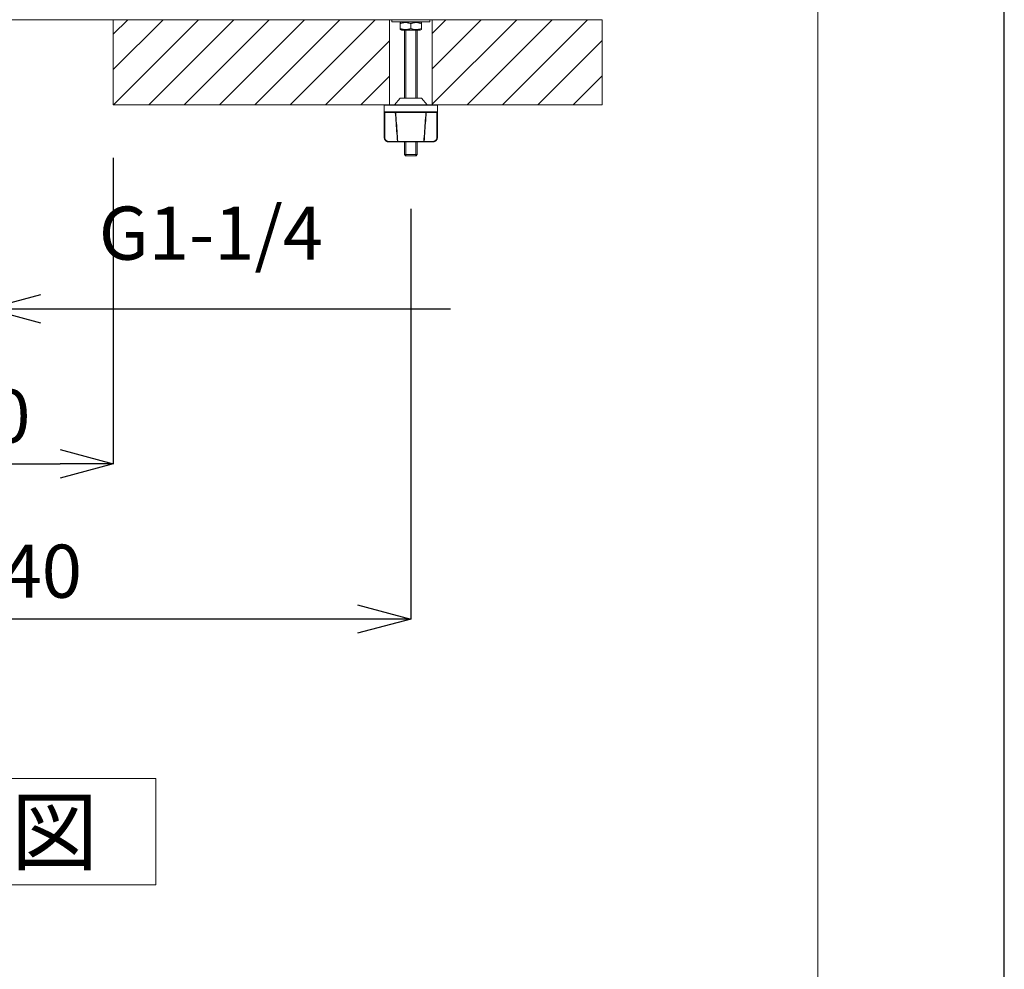
# Model space of a CAD drawing. Units: millimetres. Extents: x -46 to 2054, y 33 to 3003.
# Drawn here: x 1591 to 2054, y 776 to 1223 of the extents above; entities that cross this region are included whole.
import ezdxf

# ---------------------------------------------------------------- set-up
doc = ezdxf.new("R2010")
doc.units = ezdxf.units.MM
doc.header["$PDMODE"] = 3
doc.header["$PDSIZE"] = 0.3125
doc.layers.get('0').update_dxf_attribs({"linetype": 'CONTINUOUS'})
doc.layers.get('Defpoints').update_dxf_attribs({"linetype": 'CONTINUOUS'})
for name, color, linetype, lineweight in [('図面枠', 1, 'CONTINUOUS', 20), ('寸法', 3, 'CONTINUOUS', 20), ('文字', 4, 'CONTINUOUS', 15), ('細線', 7, 'CONTINUOUS', 9)]:
    doc.layers.add(name, color=color, linetype=linetype, lineweight=lineweight)
doc.styles.add('japanese', font='romans.shx', dxfattribs={"bigfont": 'bigfont.shx'})
doc.dimstyles.new('KIHON', dxfattribs={"dimscale": 10, "dimtxt": 2.5, "dimasz": 2.5, "dimexe": 0, "dimexo": 2, "dimgap": 1, "dimtad": 1, "dimdec": 0, "dimdsep": 46, "dimtxsty": 'japanese', "dimblk": 'OPEN30', "dimcen": 2.5, "dimadec": 0, "dimazin": 0, "dimtfac": 1, "dimtdec": 0, "dimtmove": 0, "dimatfit": 0, "dimfxl": 1, "dimarcsym": 0})

# ---------------------------------------------------------------- blocks, each defined once
blk = doc.blocks.new('_Open30')
at = {"color": 0, "linetype": 'ByBlock', "lineweight": -2}
for p, q in [((-1, 0.268), (0, 0)), ((0, 0), (-1, -0.268)), ((0, 0), (-1, 0))]:
    blk.add_line(p, q, dxfattribs=at)
blk = doc.blocks.new('*D109')
at = {"layer": 'Defpoints', "color": 0, "transparency": 16777216}
for p in [(1475.04, 1182.66), (1634.98, 1182.66), (1634.98, 1013.66)]:
    blk.add_point(p, dxfattribs=at)
at = {"layer": '寸法', "color": 0, "lineweight": -2, "transparency": 16777216}
for p, q in [((1475.04, 1157.66), (1475.04, 1013.66)), ((1634.98, 1157.66), (1634.98, 1013.66)), ((1500.04, 1013.66), (1609.98, 1013.66))]:
    blk.add_line(p, q, dxfattribs=at)
at = {"layer": '寸法', "color": 0, "lineweight": -2, "transparency": 16777216, "xscale": 25, "yscale": 25, "zscale": 25, "rotation": 180}
blk.add_blockref('_Open30', (1475.04, 1013.66), dxfattribs=at)
at = {"layer": '寸法', "color": 0, "lineweight": -2, "transparency": 16777216, "xscale": 25, "yscale": 25, "zscale": 25}
blk.add_blockref('_Open30', (1634.98, 1013.66), dxfattribs=at)
at = {"layer": '寸法', "color": 0, "lineweight": 5, "transparency": 16777216, "insert": (1555.01, 1048.66), "char_height": 25, "width": 434.8438, "attachment_point": 2, "style": 'japanese'}
blk.add_mtext('%%C160', dxfattribs=at)
blk = doc.blocks.new('*D110')
at = {"layer": 'Defpoints', "color": 0, "transparency": 16777216}
for p in [(1335.08, 1158.67), (1774.93, 1158.67), (1335.08, 940.68)]:
    blk.add_point(p, dxfattribs=at)
at = {"layer": '寸法', "color": 0, "lineweight": -2, "transparency": 16777216}
for p, q in [((1335.08, 1133.67), (1335.08, 940.68)), ((1774.93, 1133.67), (1774.93, 940.68)), ((1749.93, 940.68), (1360.08, 940.68))]:
    blk.add_line(p, q, dxfattribs=at)
at = {"layer": '寸法', "color": 0, "lineweight": -2, "transparency": 16777216, "xscale": 25, "yscale": 25, "zscale": 25, "rotation": 180}
blk.add_blockref('_Open30', (1335.08, 940.68), dxfattribs=at)
at = {"layer": '寸法', "color": 0, "lineweight": -2, "transparency": 16777216, "xscale": 25, "yscale": 25, "zscale": 25}
blk.add_blockref('_Open30', (1774.93, 940.68), dxfattribs=at)
at = {"layer": '寸法', "color": 0, "lineweight": 5, "transparency": 16777216, "insert": (1555.01, 975.68), "char_height": 25, "width": 228.5625, "attachment_point": 2, "style": 'japanese'}
blk.add_mtext('440x240', dxfattribs=at)
blk = doc.blocks.new('*D113')
at = {"layer": 'Defpoints', "color": 0, "transparency": 16777216}
for p in [(1534.07, 1187.16), (1575.95, 1187.16), (1575.95, 1086.64)]:
    blk.add_point(p, dxfattribs=at)
at = {"layer": '寸法', "color": 0, "lineweight": -2, "transparency": 16777216}
for p, q in [((1534.07, 1162.16), (1534.07, 1086.64)), ((1575.95, 1162.16), (1575.95, 1086.64)), ((1509.07, 1086.64), (1484.07, 1086.64)), ((1534.07, 1086.64), (1575.95, 1086.64)), ((1600.95, 1086.64), (1793.57, 1086.64))]:
    blk.add_line(p, q, dxfattribs=at)
at = {"layer": '寸法', "color": 0, "lineweight": -2, "transparency": 16777216, "xscale": 25, "yscale": 25, "zscale": 25}
blk.add_blockref('_Open30', (1534.07, 1086.64), dxfattribs=at)
at = {"layer": '寸法', "color": 0, "lineweight": -2, "transparency": 16777216, "xscale": 25, "yscale": 25, "zscale": 25, "rotation": 180}
blk.add_blockref('_Open30', (1575.95, 1086.64), dxfattribs=at)
at = {"layer": '寸法', "color": 0, "lineweight": 5, "transparency": 16777216, "insert": (1628.18, 1134.73), "char_height": 25, "width": 163.1562, "attachment_point": 1, "style": 'japanese'}
blk.add_mtext('G1-1/4', dxfattribs=at)

msp = doc.modelspace()

# ---------------------------------------------------------------- hatches: boundary and pattern name
at = {"layer": '細線'}
h = msp.add_hatch(dxfattribs=at)
h.set_pattern_fill('XSEC0001', color=256, scale=11.76069, angle=45, style=0, pattern_type=0)
h.set_pattern_definition([(45, (952.844, -15.145), (-8.31606, 8.31606), [])])
h.paths.add_polyline_path([(1245.11, 1182.66), (1325.09, 1182.66), (1325.09, 1222.65), (1245.11, 1222.65)])
h.paths.add_polyline_path([(1345.08, 1182.66), (1475.04, 1182.66), (1475.04, 1222.65), (1345.08, 1222.65)])
h.paths.add_polyline_path([(1634.98, 1182.66), (1764.94, 1182.66), (1764.94, 1222.65), (1634.98, 1222.65)])
h.paths.add_polyline_path([(1784.93, 1182.66), (1864.9, 1182.66), (1864.9, 1222.65), (1784.93, 1222.65)])

# ---------------------------------------------------------------- linework, layer by layer
at = {"layer": 'Defpoints', "linetype": 'Continuous'}
msp.add_lwpolyline([(-45.91, 33.38), (2054.09, 33.38), (2054.09, 3003.38), (-45.91, 3003.38)], close=True, dxfattribs=at)
at = {"layer": '図面枠', "linetype": 'Continuous'}
msp.add_line((1966.32, 2904.21), (1966.32, 132.56), dxfattribs=at)
at = {"layer": '文字', "linetype": 'Continuous'}
for p, q in [((1655.01, 865.66), (1455.01, 865.66)), ((1655.01, 815.66), (1655.01, 865.66)), ((1455.01, 815.66), (1655.01, 815.66))]:
    msp.add_line(p, q, dxfattribs=at)
at = {"layer": '細線'}
for p, q in [((1836.14, 1222.65), (1273.88, 1222.65)), ((1634.98, 1222.65), (1634.98, 1182.66)), ((1764.94, 1222.65), (1634.98, 1222.65)), ((1764.94, 1182.66), (1764.94, 1222.65)), ((1765.94, 1222.65), (1765.94, 1221.65)), ((1783.93, 1222.65), (1783.93, 1221.65)), ((1784.93, 1222.65), (1784.93, 1182.66)), ((1864.9, 1222.65), (1784.93, 1222.65)), ((1836.14, 1222.65), (1836.25, 1222.65)), ((1864.9, 1182.66), (1864.9, 1222.65)), ((1783.93, 1221.65), (1765.94, 1221.65)), ((1769.92, 1221.29), (1770.55, 1221.65)), ((1770.55, 1217.65), (1769.92, 1218.01)), ((1769.93, 1218), (1769.93, 1221.3)), ((1769.93, 1220.85), (1770.1, 1220.9)), ((1769.93, 1218.45), (1770.1, 1218.4)), ((1770.1, 1220.9), (1770.27, 1220.96)), ((1770.1, 1218.4), (1770.27, 1218.34)), ((1770.27, 1220.96), (1770.44, 1221)), ((1770.27, 1218.34), (1770.44, 1218.3)), ((1770.44, 1221), (1770.61, 1221.05)), ((1770.44, 1218.3), (1770.61, 1218.25)), ((1770.61, 1221.05), (1770.78, 1221.09)), ((1770.61, 1218.25), (1770.78, 1218.21)), ((1770.78, 1221.09), (1770.95, 1221.13)), ((1770.78, 1218.21), (1770.95, 1218.17)), ((1770.95, 1221.13), (1771.12, 1221.17)), ((1770.95, 1218.17), (1771.12, 1218.13)), ((1771.12, 1221.17), (1771.3, 1221.2)), ((1771.12, 1218.13), (1771.3, 1218.1)), ((1771.3, 1221.2), (1771.47, 1221.23)), ((1771.3, 1218.1), (1771.47, 1218.07)), ((1771.47, 1221.23), (1771.64, 1221.25)), ((1771.47, 1218.07), (1771.64, 1218.05)), ((1771.64, 1221.25), (1771.82, 1221.27)), ((1771.64, 1218.05), (1771.82, 1218.03)), ((1771.82, 1221.27), (1771.99, 1221.28)), ((1771.82, 1218.03), (1771.99, 1218.02)), ((1771.99, 1221.28), (1772.17, 1221.29)), ((1771.99, 1218.02), (1772.17, 1218.01)), ((1772.17, 1221.29), (1772.35, 1221.3)), ((1772.17, 1218.01), (1772.35, 1218)), ((1772.35, 1221.3), (1772.52, 1221.3)), ((1772.35, 1218), (1772.52, 1218)), ((1772.52, 1221.3), (1772.7, 1221.29)), ((1772.52, 1218), (1772.7, 1218.01)), ((1772.7, 1221.29), (1772.87, 1221.28)), ((1772.7, 1218.01), (1772.87, 1218.02)), ((1772.87, 1221.28), (1773.05, 1221.27)), ((1772.87, 1218.02), (1773.05, 1218.03)), ((1773.05, 1221.27), (1773.22, 1221.25)), ((1773.05, 1218.03), (1773.22, 1218.05)), ((1773.22, 1221.25), (1773.4, 1221.23)), ((1773.22, 1218.05), (1773.4, 1218.07)), ((1773.4, 1221.23), (1773.57, 1221.2)), ((1773.4, 1218.07), (1773.57, 1218.1)), ((1773.57, 1221.2), (1773.74, 1221.17)), ((1773.57, 1218.1), (1773.74, 1218.13)), ((1773.74, 1221.17), (1773.92, 1221.13)), ((1773.74, 1218.13), (1773.92, 1218.17)), ((1773.92, 1221.13), (1774.09, 1221.09)), ((1773.92, 1218.17), (1774.09, 1218.21)), ((1774.09, 1221.09), (1774.26, 1221.05)), ((1774.09, 1218.21), (1774.26, 1218.25)), ((1774.26, 1221.05), (1774.43, 1221)), ((1774.26, 1218.25), (1774.43, 1218.3)), ((1774.43, 1221), (1774.6, 1220.96)), ((1774.43, 1218.3), (1774.6, 1218.34)), ((1774.6, 1220.96), (1774.77, 1220.9)), ((1774.6, 1218.34), (1774.77, 1218.4)), ((1774.77, 1220.9), (1774.93, 1220.85)), ((1774.77, 1218.4), (1774.93, 1218.45)), ((1774.93, 1220.85), (1775.1, 1220.9)), ((1774.93, 1220.85), (1774.93, 1218.45)), ((1774.93, 1218.45), (1775.1, 1218.4)), ((1775.1, 1220.9), (1775.27, 1220.96)), ((1775.1, 1218.4), (1775.27, 1218.34)), ((1775.27, 1220.96), (1775.44, 1221)), ((1775.27, 1218.34), (1775.44, 1218.3)), ((1775.44, 1221), (1775.61, 1221.05)), ((1775.44, 1218.3), (1775.61, 1218.25)), ((1775.61, 1221.05), (1775.78, 1221.09)), ((1775.61, 1218.25), (1775.78, 1218.21)), ((1775.78, 1221.09), (1775.95, 1221.13)), ((1775.78, 1218.21), (1775.95, 1218.17)), ((1775.95, 1221.13), (1776.12, 1221.17)), ((1775.95, 1218.17), (1776.12, 1218.13)), ((1776.12, 1221.17), (1776.29, 1221.2)), ((1776.12, 1218.13), (1776.29, 1218.1)), ((1776.29, 1221.2), (1776.47, 1221.23)), ((1776.29, 1218.1), (1776.47, 1218.07)), ((1776.47, 1221.23), (1776.64, 1221.25)), ((1776.47, 1218.07), (1776.64, 1218.05)), ((1776.64, 1221.25), (1776.82, 1221.27)), ((1776.64, 1218.05), (1776.82, 1218.03)), ((1776.82, 1221.27), (1776.99, 1221.28)), ((1776.82, 1218.03), (1776.99, 1218.02)), ((1776.99, 1221.28), (1777.17, 1221.29)), ((1776.99, 1218.02), (1777.17, 1218.01)), ((1777.17, 1221.29), (1777.34, 1221.3)), ((1777.17, 1218.01), (1777.34, 1218)), ((1777.34, 1221.3), (1777.52, 1221.3)), ((1777.34, 1218), (1777.52, 1218)), ((1777.52, 1221.3), (1777.7, 1221.29)), ((1777.52, 1218), (1777.7, 1218.01)), ((1777.7, 1221.29), (1777.87, 1221.28)), ((1777.7, 1218.01), (1777.87, 1218.02)), ((1777.87, 1221.28), (1778.05, 1221.27)), ((1777.87, 1218.02), (1778.05, 1218.03)), ((1778.05, 1221.27), (1778.22, 1221.25)), ((1778.05, 1218.03), (1778.22, 1218.05)), ((1778.22, 1221.25), (1778.4, 1221.23)), ((1778.22, 1218.05), (1778.4, 1218.07)), ((1778.4, 1221.23), (1778.57, 1221.2)), ((1778.4, 1218.07), (1778.57, 1218.1)), ((1778.57, 1221.2), (1778.74, 1221.17)), ((1778.57, 1218.1), (1778.74, 1218.13)), ((1778.74, 1221.17), (1778.92, 1221.13)), ((1778.74, 1218.13), (1778.92, 1218.17)), ((1778.92, 1221.13), (1779.09, 1221.09)), ((1778.92, 1218.17), (1779.09, 1218.21)), ((1779.09, 1221.09), (1779.26, 1221.05)), ((1779.09, 1218.21), (1779.26, 1218.25)), ((1779.26, 1221.05), (1779.43, 1221)), ((1779.26, 1218.25), (1779.43, 1218.3)), ((1779.94, 1221.29), (1779.32, 1221.65)), ((1779.32, 1217.65), (1779.94, 1218.01)), ((1779.43, 1221), (1779.6, 1220.96)), ((1779.43, 1218.3), (1779.6, 1218.34)), ((1779.6, 1220.96), (1779.76, 1220.9)), ((1779.6, 1218.34), (1779.76, 1218.4)), ((1779.76, 1220.9), (1779.93, 1220.85)), ((1779.76, 1218.4), (1779.93, 1218.45)), ((1779.93, 1218), (1779.93, 1221.3)), ((1770.55, 1217.65), (1779.32, 1217.65)), ((1771.93, 1217.65), (1771.93, 1185.66)), ((1772.53, 1217.65), (1772.53, 1185.66)), ((1777.33, 1217.65), (1777.33, 1185.66)), ((1777.93, 1217.65), (1777.93, 1185.66)), ((1769.93, 1185.66), (1767.31, 1182.66)), ((1779.93, 1185.66), (1769.93, 1185.66)), ((1779.93, 1185.66), (1782.56, 1182.66)), ((1634.98, 1182.66), (1864.9, 1182.66)), ((1787.43, 1182.46), (1762.44, 1182.46)), ((1762.44, 1182.46), (1762.44, 1167.17)), ((1787.43, 1182.46), (1787.43, 1167.17)), ((1762.48, 1179.36), (1762.48, 1179.34)), ((1762.48, 1179.36), (1762.49, 1179.35)), ((1762.48, 1179.36), (1787.38, 1179.36)), ((1762.48, 1179.36), (1762.48, 1167.17)), ((1762.48, 1179.34), (1762.49, 1179.32)), ((1762.49, 1179.35), (1762.49, 1179.33)), ((1762.49, 1179.33), (1762.5, 1179.31)), ((1762.49, 1179.32), (1762.49, 1179.3)), ((1762.49, 1179.3), (1762.49, 1179.28)), ((1762.49, 1179.28), (1762.49, 1179.26)), ((1762.49, 1179.26), (1762.5, 1179.24)), ((1762.5, 1179.31), (1762.51, 1179.29)), ((1762.5, 1179.24), (1762.5, 1179.22)), ((1762.5, 1179.22), (1762.51, 1179.2)), ((1762.51, 1179.29), (1762.52, 1179.28)), ((1762.51, 1179.2), (1762.51, 1179.18)), ((1762.51, 1179.18), (1762.52, 1179.16)), ((1762.52, 1179.28), (1762.53, 1179.26)), ((1762.52, 1179.16), (1762.53, 1179.14)), ((1762.53, 1179.26), (1762.54, 1179.25)), ((1762.53, 1179.14), (1762.53, 1179.13)), ((1762.53, 1179.13), (1762.54, 1179.11)), ((1762.54, 1179.25), (1762.55, 1179.24)), ((1762.54, 1179.11), (1762.55, 1179.09)), ((1762.55, 1179.24), (1762.57, 1179.22)), ((1762.55, 1179.09), (1762.56, 1179.07)), ((1762.56, 1179.07), (1762.57, 1179.05)), ((1762.57, 1179.22), (1762.58, 1179.21)), ((1762.57, 1179.05), (1762.58, 1179.04)), ((1762.58, 1179.21), (1762.6, 1179.2)), ((1762.58, 1179.04), (1762.6, 1179.02)), ((1762.6, 1179.2), (1762.61, 1179.19)), ((1762.6, 1179.02), (1762.61, 1179.01)), ((1762.61, 1179.19), (1762.63, 1179.18)), ((1762.61, 1179.01), (1762.63, 1178.99)), ((1762.63, 1179.18), (1762.65, 1179.18)), ((1762.63, 1178.99), (1762.64, 1178.98)), ((1762.64, 1178.98), (1762.66, 1178.97)), ((1762.65, 1179.18), (1762.67, 1179.17)), ((1762.66, 1178.97), (1762.68, 1178.97)), ((1762.67, 1179.17), (1762.68, 1179.17)), ((1762.68, 1179.17), (1762.7, 1179.16)), ((1762.68, 1178.97), (1762.7, 1179.16)), ((1762.68, 1178.97), (1762.68, 1167.17)), ((1787.14, 1179.16), (1762.72, 1179.16)), ((1762.72, 1178.96), (1762.72, 1179.16)), ((1762.72, 1178.96), (1767.64, 1178.96)), ((1767.66, 1179.16), (1767.64, 1179.16)), ((1767.64, 1178.96), (1767.64, 1179.16)), ((1767.64, 1178.96), (1767.84, 1178.98)), ((1767.73, 1177.73), (1767.64, 1178.96)), ((1767.68, 1179.16), (1767.66, 1179.16)), ((1767.69, 1179.16), (1767.68, 1179.16)), ((1767.71, 1179.15), (1767.69, 1179.16)), ((1767.73, 1179.14), (1767.71, 1179.15)), ((1767.74, 1179.14), (1767.73, 1179.14)), ((1767.82, 1176.49), (1767.73, 1177.73)), ((1767.76, 1179.13), (1767.74, 1179.14)), ((1767.77, 1179.12), (1767.76, 1179.13)), ((1767.78, 1179.1), (1767.77, 1179.12)), ((1767.79, 1179.09), (1767.78, 1179.1)), ((1767.8, 1179.08), (1767.79, 1179.09)), ((1767.81, 1179.06), (1767.8, 1179.08)), ((1767.82, 1179.05), (1767.81, 1179.06)), ((1767.83, 1179.03), (1767.82, 1179.05)), ((1767.91, 1175.26), (1767.82, 1176.49)), ((1767.83, 1179.01), (1767.83, 1179.03)), ((1767.84, 1179), (1767.83, 1179.01)), ((1767.84, 1178.98), (1767.84, 1179)), ((1767.93, 1177.74), (1767.84, 1178.98)), ((1767.84, 1178.98), (1782.03, 1178.98)), ((1768.02, 1176.5), (1767.93, 1177.74)), ((1768.11, 1175.26), (1768.02, 1176.5)), ((1781.85, 1176.5), (1781.76, 1175.26)), ((1781.94, 1177.74), (1781.85, 1176.5)), ((1782.03, 1178.98), (1781.94, 1177.74)), ((1782.04, 1176.49), (1781.95, 1175.26)), ((1782.03, 1179.01), (1782.04, 1179.03)), ((1782.03, 1179), (1782.03, 1179.01)), ((1782.03, 1178.98), (1782.03, 1179)), ((1782.03, 1178.98), (1782.22, 1178.96)), ((1782.04, 1179.05), (1782.05, 1179.06)), ((1782.04, 1179.03), (1782.04, 1179.05)), ((1782.13, 1177.73), (1782.04, 1176.49)), ((1782.05, 1179.06), (1782.06, 1179.08)), ((1782.06, 1179.08), (1782.07, 1179.09)), ((1782.07, 1179.09), (1782.08, 1179.1)), ((1782.08, 1179.1), (1782.1, 1179.12)), ((1782.1, 1179.12), (1782.11, 1179.13)), ((1782.11, 1179.13), (1782.12, 1179.14)), ((1782.12, 1179.14), (1782.14, 1179.14)), ((1782.22, 1178.96), (1782.13, 1177.73)), ((1782.14, 1179.14), (1782.16, 1179.15)), ((1782.16, 1179.15), (1782.17, 1179.16)), ((1782.17, 1179.16), (1782.19, 1179.16)), ((1782.19, 1179.16), (1782.21, 1179.16)), ((1782.21, 1179.16), (1782.22, 1179.16)), ((1782.22, 1178.96), (1782.22, 1179.16)), ((1782.22, 1178.96), (1787.14, 1178.96)), ((1787.14, 1178.96), (1787.14, 1179.16)), ((1787.18, 1178.97), (1787.16, 1179.16)), ((1787.18, 1179.17), (1787.2, 1179.17)), ((1787.18, 1178.97), (1787.2, 1178.97)), ((1787.18, 1167.17), (1787.18, 1178.97)), ((1787.2, 1179.17), (1787.21, 1179.18)), ((1787.2, 1178.97), (1787.22, 1178.98)), ((1787.21, 1179.18), (1787.23, 1179.18)), ((1787.22, 1178.98), (1787.24, 1178.99)), ((1787.23, 1179.18), (1787.25, 1179.19)), ((1787.24, 1178.99), (1787.25, 1179.01)), ((1787.25, 1179.19), (1787.26, 1179.2)), ((1787.25, 1179.01), (1787.27, 1179.02)), ((1787.26, 1179.2), (1787.28, 1179.21)), ((1787.27, 1179.02), (1787.28, 1179.04)), ((1787.28, 1179.21), (1787.29, 1179.22)), ((1787.28, 1179.04), (1787.29, 1179.05)), ((1787.29, 1179.22), (1787.3, 1179.23)), ((1787.29, 1179.05), (1787.31, 1179.07)), ((1787.3, 1179.23), (1787.32, 1179.24)), ((1787.31, 1179.07), (1787.32, 1179.09)), ((1787.32, 1179.24), (1787.33, 1179.25)), ((1787.32, 1179.11), (1787.33, 1179.13)), ((1787.32, 1179.09), (1787.32, 1179.11)), ((1787.33, 1179.25), (1787.34, 1179.27)), ((1787.33, 1179.13), (1787.34, 1179.14)), ((1787.34, 1179.27), (1787.35, 1179.28)), ((1787.34, 1179.14), (1787.35, 1179.16)), ((1787.35, 1179.28), (1787.36, 1179.3)), ((1787.35, 1179.18), (1787.36, 1179.2)), ((1787.35, 1179.16), (1787.35, 1179.18)), ((1787.36, 1179.3), (1787.37, 1179.31)), ((1787.36, 1179.22), (1787.37, 1179.24)), ((1787.36, 1179.2), (1787.36, 1179.22)), ((1787.37, 1179.33), (1787.38, 1179.35)), ((1787.37, 1179.31), (1787.37, 1179.33)), ((1787.37, 1179.26), (1787.38, 1179.28)), ((1787.37, 1179.24), (1787.37, 1179.26)), ((1787.38, 1179.35), (1787.38, 1179.36)), ((1787.38, 1179.34), (1787.38, 1179.36)), ((1787.38, 1167.17), (1787.38, 1179.36)), ((1787.38, 1179.32), (1787.38, 1179.34)), ((1787.38, 1179.3), (1787.38, 1179.32)), ((1787.38, 1179.28), (1787.38, 1179.3)), ((1768, 1174.02), (1767.91, 1175.26)), ((1768.09, 1172.78), (1768, 1174.02)), ((1768.18, 1171.55), (1768.09, 1172.78)), ((1768.2, 1174.02), (1768.11, 1175.26)), ((1768.29, 1172.79), (1768.2, 1174.02)), ((1768.38, 1171.55), (1768.29, 1172.79)), ((1781.58, 1172.79), (1781.49, 1171.55)), ((1781.67, 1174.02), (1781.58, 1172.79)), ((1781.76, 1175.26), (1781.67, 1174.02)), ((1781.77, 1172.78), (1781.68, 1171.55)), ((1781.86, 1174.02), (1781.77, 1172.78)), ((1781.95, 1175.26), (1781.86, 1174.02)), ((1762.68, 1167.17), (1762.44, 1167.17)), ((1762.48, 1167.17), (1762.49, 1167.07)), ((1762.49, 1167.07), (1762.49, 1166.98)), ((1762.68, 1167.17), (1762.68, 1167.08)), ((1762.68, 1167.08), (1762.69, 1166.99)), ((1768.27, 1170.31), (1768.18, 1171.55)), ((1768.36, 1169.08), (1768.27, 1170.31)), ((1768.45, 1167.84), (1768.36, 1169.08)), ((1768.47, 1170.31), (1768.38, 1171.55)), ((1768.54, 1166.6), (1768.45, 1167.84)), ((1768.56, 1169.07), (1768.47, 1170.31)), ((1768.65, 1167.83), (1768.56, 1169.07)), ((1768.74, 1166.59), (1768.65, 1167.83)), ((1781.22, 1167.83), (1781.13, 1166.59)), ((1781.31, 1169.07), (1781.22, 1167.83)), ((1781.4, 1170.31), (1781.31, 1169.07)), ((1781.41, 1167.84), (1781.32, 1166.6)), ((1781.49, 1171.55), (1781.4, 1170.31)), ((1781.5, 1169.08), (1781.41, 1167.84)), ((1781.59, 1170.31), (1781.5, 1169.08)), ((1781.68, 1171.55), (1781.59, 1170.31)), ((1787.18, 1167.08), (1787.18, 1167.17)), ((1787.18, 1167.17), (1787.43, 1167.17)), ((1787.18, 1166.99), (1787.18, 1167.08)), ((1787.37, 1166.98), (1787.38, 1167.07)), ((1787.38, 1167.07), (1787.38, 1167.17)), ((1762.49, 1166.98), (1762.5, 1166.88)), ((1762.5, 1166.88), (1762.52, 1166.78)), ((1762.52, 1166.78), (1762.54, 1166.69)), ((1762.54, 1166.69), (1762.57, 1166.6)), ((1762.57, 1166.6), (1762.6, 1166.5)), ((1762.6, 1166.5), (1762.63, 1166.41)), ((1762.63, 1166.41), (1762.67, 1166.33)), ((1762.67, 1166.33), (1762.71, 1166.24)), ((1762.69, 1166.99), (1762.7, 1166.9)), ((1762.7, 1166.9), (1762.72, 1166.82)), ((1762.71, 1166.24), (1762.76, 1166.15)), ((1762.72, 1166.82), (1762.74, 1166.73)), ((1762.74, 1166.73), (1762.76, 1166.64)), ((1762.76, 1166.64), (1762.79, 1166.56)), ((1762.76, 1166.15), (1762.81, 1166.07)), ((1762.79, 1166.56), (1762.82, 1166.48)), ((1762.81, 1166.07), (1762.87, 1165.99)), ((1762.82, 1166.48), (1762.86, 1166.4)), ((1762.86, 1166.4), (1762.9, 1166.32)), ((1762.87, 1165.99), (1762.92, 1165.92)), ((1762.9, 1166.32), (1762.94, 1166.24)), ((1762.92, 1165.92), (1762.99, 1165.84)), ((1762.94, 1166.24), (1762.99, 1166.17)), ((1762.99, 1166.17), (1763.04, 1166.09)), ((1762.99, 1165.84), (1763.05, 1165.77)), ((1763.04, 1166.09), (1763.09, 1166.02)), ((1763.05, 1165.77), (1763.12, 1165.7)), ((1763.09, 1166.02), (1763.15, 1165.96)), ((1763.12, 1165.7), (1763.19, 1165.64)), ((1763.15, 1165.96), (1763.21, 1165.89)), ((1763.19, 1165.64), (1763.27, 1165.58)), ((1763.21, 1165.89), (1763.28, 1165.83)), ((1763.27, 1165.58), (1763.35, 1165.52)), ((1763.28, 1165.83), (1763.34, 1165.78)), ((1763.34, 1165.78), (1763.41, 1165.72)), ((1763.35, 1165.52), (1763.43, 1165.47)), ((1763.41, 1165.72), (1763.49, 1165.67)), ((1763.43, 1165.47), (1763.51, 1165.42)), ((1763.49, 1165.67), (1763.56, 1165.62)), ((1763.51, 1165.42), (1763.6, 1165.38)), ((1763.56, 1165.62), (1763.64, 1165.58)), ((1763.6, 1165.38), (1763.69, 1165.34)), ((1763.64, 1165.58), (1763.72, 1165.54)), ((1763.69, 1165.34), (1763.78, 1165.3)), ((1763.72, 1165.54), (1763.8, 1165.5)), ((1763.78, 1165.3), (1763.87, 1165.27)), ((1763.8, 1165.5), (1763.88, 1165.47)), ((1763.87, 1165.27), (1763.96, 1165.24)), ((1763.88, 1165.47), (1763.97, 1165.45)), ((1763.96, 1165.24), (1764.05, 1165.22)), ((1763.97, 1165.45), (1764.05, 1165.42)), ((1764.05, 1165.42), (1764.14, 1165.4)), ((1764.05, 1165.22), (1764.15, 1165.2)), ((1764.14, 1165.4), (1764.23, 1165.39)), ((1764.15, 1165.2), (1764.24, 1165.18)), ((1764.23, 1165.39), (1764.31, 1165.38)), ((1764.24, 1165.18), (1764.34, 1165.17)), ((1764.31, 1165.38), (1764.4, 1165.37)), ((1764.34, 1165.17), (1764.44, 1165.17)), ((1764.4, 1165.37), (1764.49, 1165.37)), ((1764.44, 1165.17), (1785.43, 1165.17)), ((1764.49, 1165.37), (1768.63, 1165.37)), ((1764.49, 1165.37), (1764.49, 1165.17)), ((1768.63, 1165.37), (1768.54, 1166.6)), ((1768.63, 1165.37), (1768.63, 1165.17)), ((1768.63, 1165.37), (1768.83, 1165.35)), ((1768.83, 1165.35), (1768.74, 1166.59)), ((1768.83, 1165.35), (1768.83, 1165.34)), ((1768.83, 1165.35), (1781.03, 1165.35)), ((1768.83, 1165.34), (1768.84, 1165.32)), ((1768.84, 1165.32), (1768.84, 1165.3)), ((1768.84, 1165.3), (1768.85, 1165.29)), ((1768.85, 1165.29), (1768.86, 1165.27)), ((1768.86, 1165.27), (1768.86, 1165.26)), ((1768.86, 1165.26), (1768.87, 1165.24)), ((1768.87, 1165.24), (1768.89, 1165.23)), ((1768.89, 1165.23), (1768.9, 1165.22)), ((1768.9, 1165.22), (1768.91, 1165.21)), ((1768.91, 1165.21), (1768.93, 1165.2)), ((1768.93, 1165.2), (1768.94, 1165.19)), ((1768.94, 1165.19), (1768.96, 1165.18)), ((1768.96, 1165.18), (1768.97, 1165.18)), ((1768.97, 1165.18), (1768.99, 1165.17)), ((1768.99, 1165.17), (1769.01, 1165.17)), ((1769.01, 1165.17), (1769.03, 1165.17)), ((1771.93, 1165.17), (1771.93, 1159.17)), ((1772.53, 1165.17), (1772.53, 1158.67)), ((1777.33, 1165.17), (1777.33, 1158.67)), ((1777.93, 1165.17), (1777.93, 1159.17)), ((1780.86, 1165.17), (1780.84, 1165.17)), ((1780.87, 1165.17), (1780.86, 1165.17)), ((1780.89, 1165.18), (1780.87, 1165.17)), ((1780.91, 1165.18), (1780.89, 1165.18)), ((1780.92, 1165.19), (1780.91, 1165.18)), ((1780.94, 1165.2), (1780.92, 1165.19)), ((1780.95, 1165.21), (1780.94, 1165.2)), ((1780.97, 1165.22), (1780.95, 1165.21)), ((1780.98, 1165.23), (1780.97, 1165.22)), ((1780.99, 1165.24), (1780.98, 1165.23)), ((1781, 1165.26), (1780.99, 1165.24)), ((1781.01, 1165.27), (1781, 1165.26)), ((1781.02, 1165.29), (1781.01, 1165.27)), ((1781.03, 1165.32), (1781.02, 1165.3)), ((1781.02, 1165.3), (1781.02, 1165.29)), ((1781.13, 1166.59), (1781.03, 1165.35)), ((1781.03, 1165.35), (1781.23, 1165.37)), ((1781.03, 1165.35), (1781.03, 1165.34)), ((1781.03, 1165.34), (1781.03, 1165.32)), ((1781.32, 1166.6), (1781.23, 1165.37)), ((1781.23, 1165.37), (1785.38, 1165.37)), ((1781.23, 1165.37), (1781.23, 1165.17)), ((1785.38, 1165.37), (1785.46, 1165.37)), ((1785.38, 1165.37), (1785.38, 1165.17)), ((1785.43, 1165.17), (1785.53, 1165.17)), ((1785.46, 1165.37), (1785.55, 1165.38)), ((1785.53, 1165.17), (1785.62, 1165.18)), ((1785.55, 1165.38), (1785.64, 1165.39)), ((1785.62, 1165.18), (1785.72, 1165.2)), ((1785.64, 1165.39), (1785.73, 1165.4)), ((1785.72, 1165.2), (1785.81, 1165.22)), ((1785.73, 1165.4), (1785.81, 1165.42)), ((1785.81, 1165.42), (1785.9, 1165.45)), ((1785.81, 1165.22), (1785.91, 1165.24)), ((1785.9, 1165.45), (1785.98, 1165.47)), ((1785.91, 1165.24), (1786, 1165.27)), ((1785.98, 1165.47), (1786.07, 1165.5)), ((1786, 1165.27), (1786.09, 1165.3)), ((1786.07, 1165.5), (1786.15, 1165.54)), ((1786.09, 1165.3), (1786.18, 1165.34)), ((1786.15, 1165.54), (1786.23, 1165.58)), ((1786.18, 1165.34), (1786.27, 1165.38)), ((1786.23, 1165.58), (1786.3, 1165.62)), ((1786.27, 1165.38), (1786.35, 1165.42)), ((1786.3, 1165.62), (1786.38, 1165.67)), ((1786.35, 1165.42), (1786.44, 1165.47)), ((1786.38, 1165.67), (1786.45, 1165.72)), ((1786.44, 1165.47), (1786.52, 1165.52)), ((1786.45, 1165.72), (1786.52, 1165.78)), ((1786.52, 1165.78), (1786.59, 1165.83)), ((1786.52, 1165.52), (1786.6, 1165.58)), ((1786.59, 1165.83), (1786.65, 1165.89)), ((1786.6, 1165.58), (1786.67, 1165.64)), ((1786.65, 1165.89), (1786.71, 1165.96)), ((1786.67, 1165.64), (1786.74, 1165.7)), ((1786.71, 1165.96), (1786.77, 1166.02)), ((1786.74, 1165.7), (1786.81, 1165.77)), ((1786.77, 1166.02), (1786.83, 1166.09)), ((1786.81, 1165.77), (1786.88, 1165.84)), ((1786.83, 1166.09), (1786.88, 1166.17)), ((1786.88, 1166.17), (1786.93, 1166.24)), ((1786.88, 1165.84), (1786.94, 1165.92)), ((1786.93, 1166.24), (1786.97, 1166.32)), ((1786.94, 1165.92), (1787, 1165.99)), ((1786.97, 1166.32), (1787.01, 1166.4)), ((1787, 1165.99), (1787.05, 1166.07)), ((1787.01, 1166.4), (1787.05, 1166.48)), ((1787.05, 1166.48), (1787.08, 1166.56)), ((1787.05, 1166.07), (1787.11, 1166.15)), ((1787.08, 1166.56), (1787.11, 1166.64)), ((1787.11, 1166.64), (1787.13, 1166.73)), ((1787.11, 1166.15), (1787.15, 1166.24)), ((1787.13, 1166.73), (1787.15, 1166.82)), ((1787.15, 1166.82), (1787.16, 1166.9)), ((1787.15, 1166.24), (1787.2, 1166.33)), ((1787.16, 1166.9), (1787.18, 1166.99)), ((1787.2, 1166.33), (1787.23, 1166.41)), ((1787.23, 1166.41), (1787.27, 1166.5)), ((1787.27, 1166.5), (1787.3, 1166.6)), ((1787.3, 1166.6), (1787.32, 1166.69)), ((1787.32, 1166.69), (1787.35, 1166.78)), ((1787.35, 1166.78), (1787.36, 1166.88)), ((1787.36, 1166.88), (1787.37, 1166.98)), ((1771.93, 1159.17), (1777.93, 1159.17)), ((1772.43, 1158.67), (1771.93, 1159.17)), ((1772.43, 1158.67), (1777.43, 1158.67)), ((1777.43, 1158.67), (1777.93, 1159.17))]:
    msp.add_line(p, q, dxfattribs=at)
for centre, radius, start, end in [((1762.64, 1182.46), 0.2, 90, 180), ((1787.23, 1182.46), 0.2, 0, 90), ((1762.72, 1179.37), 0.405, 264.2185, 270.0008), ((1762.72, 1179.37), 0.208, 264.2965, 269.9994), ((1787.14, 1179.37), 0.208, 270.0006, 275.7034), ((1787.14, 1179.37), 0.405, 269.9993, 275.7814), ((1787.14, 1179.38), 0.215, 275.7128, 279.6507), ((1764.44, 1167.17), 2, 180, 270), ((1785.43, 1167.17), 2, 270, 0), ((1764.49, 1167.18), 2.01, 268.6625, 269.9956), ((1785.38, 1167.18), 2.01, 270.0044, 271.3375)]:
    msp.add_arc(centre, radius, start, end, dxfattribs=at)

# ---------------------------------------------------------------- texts
at = {"layer": '文字', "style": 'japanese'}
msp.add_text('側面図', height=30, dxfattribs=at).set_placement((1505.01, 825.66))

# ---------------------------------------------------------------- dimensions: what is measured, and where the dimension line sits
at = {"layer": '寸法', "lineweight": 5}
for base, p1, p2, text, picture, middle in [((1575.95, 1086.64), (1534.07, 1187.16), (1575.95, 1187.16), 'G1-1/4', '*D113', (1709.76, 1086.64)), ((1634.98, 1013.66), (1475.04, 1182.66), (1634.98, 1182.66), '%%C<>', '*D109', (1555.01, 1013.66))]:
    dim = msp.add_linear_dim(base=base, p1=p1, p2=p2, text=text, dimstyle='KIHON', override={"dimexo": 2.5}, dxfattribs=at)
    dim.commit()
    dim.dimension.update_dxf_attribs({"geometry": picture, "text_midpoint": middle, "dimtype": 160})
dim = msp.add_linear_dim(base=(1335.08, 940.68), p1=(1774.93, 1158.67), p2=(1335.08, 1158.67), angle=180, text='<>x240', dimstyle='KIHON', override={"dimexo": 2.5}, dxfattribs=at)
dim.commit()
dim.dimension.update_dxf_attribs({"geometry": '*D110', "text_midpoint": (1555.01, 940.68), "dimtype": 160})

doc.saveas('drawing.dxf')
